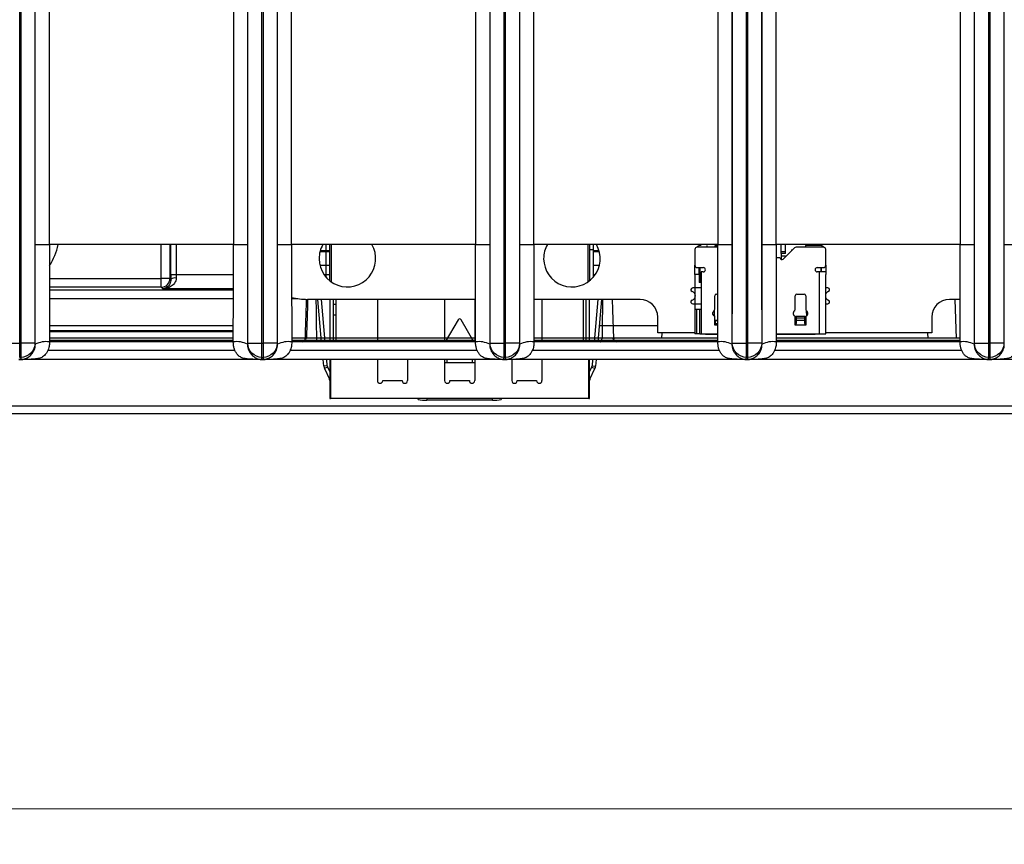
# Model space of a CAD drawing. Units: millimetres. Extents: x 17 to 584, y 10 to 410.
# Drawn here: x 96 to 124, y 54 to 77 of the extents above; entities that cross this region are included whole.
import ezdxf

# ---------------------------------------------------------------- set-up
doc = ezdxf.new("R2010")
doc.units = ezdxf.units.MM
doc.styles.add('SLDTEXTSTYLE0', font='TXT', dxfattribs={"width": 0.75})
doc.dimstyles.new('SLDDIMSTYLE1', dxfattribs={"dimtxt": 3.5, "dimasz": 3, "dimexe": 0, "dimexo": 0.0625, "dimgap": 0.875, "dimtad": 1, "dimdec": 0, "dimlfac": 2, "dimrnd": 1e-09, "dimzin": 12, "dimdsep": 46, "dimtxsty": 'SLDTEXTSTYLE0', "dimsah": 1, "dimcen": 0.09, "dimadec": 0, "dimazin": 3, "dimtfac": 1, "dimtdec": 0, "dimtofl": 0, "dimtmove": 0, "dimatfit": 3, "dimfxl": 1, "dimfrac": 2, "dimtolj": 1, "dimtzin": 12, "dimarcsym": 0})

# ---------------------------------------------------------------- blocks, each defined once
blk = doc.blocks.new('_D_8')
at = {"color": 7, "linetype": 'Continuous', "lineweight": 0}
for p, q in [((65.032, 67.412), (65.032, 54.009)), ((298.032, 67.412), (298.032, 54.009)), ((65.032, 55.009), (298.032, 55.009))]:
    blk.add_line(p, q, dxfattribs=at)
at = {"color": 7, "linetype": 'Continuous', "lineweight": 18}
for points in [[(65.032, 55.009), (68.032, 54.559), (68.032, 55.459)], [(298.032, 55.009), (295.032, 55.459), (295.032, 54.559)]]:
    blk.add_solid(points, dxfattribs=at)
at = {"color": 7, "linetype": 'Continuous', "lineweight": 18, "insert": (177.653, 59.521), "char_height": 3.5, "attachment_point": 1, "style": 'SLDTEXTSTYLE0'}
blk.add_mtext('466', dxfattribs=at)

msp = doc.modelspace()

# ---------------------------------------------------------------- linework, layer by layer
at = {"color": 7, "linetype": 'Continuous', "lineweight": 25}
for p, q in [((95.891, 68.172), (95.891, 184.876)), ((95.923, 184.876), (95.923, 68.172)), ((96.323, 184.878), (96.323, 68.172)), ((102.341, 68.172), (102.341, 184.878)), ((102.741, 68.172), (102.741, 184.876)), ((102.773, 184.876), (102.773, 68.172)), ((103.173, 184.878), (103.173, 68.172)), ((109.191, 68.172), (109.191, 184.878)), ((109.591, 68.172), (109.591, 184.876)), ((109.623, 184.876), (109.623, 68.172)), ((110.023, 184.878), (110.023, 68.172)), ((116.041, 68.172), (116.041, 184.878)), ((116.441, 68.172), (116.441, 184.876)), ((116.473, 184.876), (116.473, 68.172)), ((116.873, 184.878), (116.873, 68.172)), ((122.891, 68.172), (122.891, 184.878)), ((123.291, 68.172), (123.291, 184.876)), ((123.323, 184.876), (123.323, 68.172)), ((123.723, 184.878), (123.723, 68.172)), ((96.33, 70.962), (96.33, 184.389)), ((96.73, 70.962), (96.73, 184.389)), ((101.934, 184.389), (101.934, 70.962)), ((102.334, 184.389), (102.334, 70.962)), ((103.18, 70.962), (103.18, 184.389)), ((103.58, 70.962), (103.58, 184.389)), ((108.784, 184.389), (108.784, 70.962)), ((109.184, 184.389), (109.184, 70.962)), ((110.03, 70.962), (110.03, 184.389)), ((110.43, 70.962), (110.43, 184.389)), ((115.634, 184.389), (115.634, 70.962)), ((116.034, 184.389), (116.034, 70.962)), ((116.88, 70.962), (116.88, 184.389)), ((117.28, 70.962), (117.28, 184.389)), ((122.484, 184.389), (122.484, 70.962)), ((122.884, 184.389), (122.884, 70.962)), ((123.73, 70.962), (123.73, 184.389)), ((96.33, 70.962), (96.73, 70.962)), ((101.934, 70.962), (96.73, 70.962)), ((101.934, 70.962), (102.334, 70.962)), ((103.18, 70.962), (103.58, 70.962)), ((108.784, 70.962), (103.58, 70.962)), ((104.557, 70.033), (104.557, 70.962)), ((104.657, 69.937), (104.657, 70.962)), ((104.707, 69.9), (104.707, 70.962)), ((108.784, 70.962), (109.184, 70.962)), ((110.03, 70.962), (110.43, 70.962)), ((115.634, 70.962), (110.43, 70.962)), ((111.957, 70.962), (111.957, 69.9)), ((112.007, 70.962), (112.007, 69.937)), ((112.107, 70.814), (112.007, 70.814)), ((112.107, 70.962), (112.107, 70.033)), ((114.982, 70.824), (114.982, 70.374)), ((115.634, 70.887), (115.044, 70.887)), ((115.332, 70.887), (115.332, 70.937)), ((115.557, 70.887), (115.557, 70.937)), ((115.557, 70.937), (115.607, 70.937)), ((115.607, 70.887), (115.607, 70.937)), ((115.634, 70.962), (116.034, 70.962)), ((116.88, 70.962), (117.28, 70.962)), ((122.484, 70.962), (117.28, 70.962)), ((117.419, 70.761), (117.419, 70.962)), ((117.419, 70.711), (117.419, 70.761)), ((117.419, 70.761), (117.544, 70.761)), ((117.799, 70.869), (117.482, 70.552)), ((117.544, 70.761), (117.544, 70.962)), ((117.544, 70.711), (117.544, 70.761)), ((117.719, 70.811), (117.741, 70.811)), ((117.719, 70.811), (117.719, 70.789)), ((118.619, 70.887), (117.843, 70.887)), ((118.507, 70.937), (118.107, 70.937)), ((118.107, 70.937), (118.107, 70.887)), ((118.682, 70.374), (118.682, 70.824)), ((122.484, 70.962), (122.884, 70.962)), ((123.73, 70.962), (124.13, 70.962)), ((117.396, 70.587), (117.28, 70.587)), ((117.419, 70.711), (117.419, 70.545)), ((117.544, 70.711), (117.419, 70.711)), ((117.544, 70.636), (117.419, 70.636)), ((117.544, 70.636), (117.544, 70.614)), ((114.982, 70.111), (114.982, 70.374)), ((115.044, 70.312), (115.219, 70.312)), ((115.107, 70.111), (115.107, 70.312)), ((115.219, 70.187), (115.157, 70.187)), ((115.157, 70.187), (115.157, 68.437)), ((118.444, 70.312), (118.619, 70.312)), ((118.507, 70.187), (118.444, 70.187)), ((118.507, 68.437), (118.507, 70.187)), ((118.682, 70.187), (118.507, 70.187)), ((118.542, 70.312), (118.542, 70.187)), ((118.557, 70.312), (118.557, 70.187)), ((118.682, 70.374), (118.682, 70.111)), ((100.14, 70.005), (99.89, 70.005)), ((99.89, 69.755), (99.89, 70.005)), ((100.14, 70.005), (100.167, 69.979)), ((100.166, 70.111), (100.316, 70.111)), ((114.982, 70.111), (114.982, 68.437)), ((115.107, 70.111), (114.982, 70.111)), ((115.107, 70.111), (115.107, 69.887)), ((115.121, 69.887), (115.107, 69.887)), ((115.157, 69.887), (115.121, 69.887)), ((118.682, 68.437), (118.682, 70.111)), ((99.935, 69.711), (99.89, 69.755)), ((114.872, 69.687), (114.872, 69.68)), ((115.157, 69.737), (114.922, 69.737)), ((118.742, 69.737), (118.682, 69.737)), ((118.791, 69.68), (118.791, 69.687)), ((108.782, 69.412), (104.032, 69.412)), ((104.429, 68.212), (104.324, 69.412)), ((104.53, 68.212), (104.425, 69.412)), ((104.657, 69.412), (104.657, 68.214)), ((104.757, 69.412), (104.757, 68.214)), ((104.832, 69.412), (104.832, 68.212)), ((106.007, 69.412), (106.007, 68.212)), ((107.907, 69.412), (107.907, 68.212)), ((108.757, 69.412), (108.757, 68.212)), ((113.432, 69.412), (110.431, 69.412)), ((110.657, 69.412), (110.657, 68.212)), ((111.832, 68.212), (111.832, 69.412)), ((111.907, 68.214), (111.907, 69.412)), ((112.007, 68.214), (112.007, 69.412)), ((112.239, 69.412), (112.134, 68.212)), ((112.339, 69.412), (112.234, 68.212)), ((115.544, 69.133), (115.544, 69.512)), ((115.594, 69.562), (115.632, 69.562)), ((117.819, 69.133), (117.819, 69.512)), ((117.869, 69.562), (118.069, 69.562)), ((118.119, 69.512), (118.119, 69.133)), ((118.791, 69.337), (118.791, 69.344)), ((122.482, 69.412), (122.182, 69.412)), ((122.332, 69.412), (122.37, 68.308)), ((104.832, 69.264), (104.757, 69.264)), ((114.922, 69.287), (115.157, 69.287)), ((114.982, 69.137), (115.033, 69.137)), ((115.033, 69.137), (115.033, 68.437)), ((115.033, 69.137), (115.121, 69.137)), ((115.121, 69.137), (115.157, 69.137)), ((115.121, 68.437), (115.121, 69.137)), ((115.509, 69.077), (115.53, 69.097)), ((115.53, 69.097), (115.527, 68.94)), ((117.784, 69.077), (117.805, 69.097)), ((118.134, 69.097), (118.136, 68.94)), ((118.134, 69.097), (118.155, 69.077)), ((118.682, 69.287), (118.742, 69.287)), ((104.832, 68.964), (104.757, 68.964)), ((108.288, 68.837), (107.926, 68.212)), ((108.737, 68.212), (108.375, 68.837)), ((113.932, 68.462), (113.932, 68.912)), ((115.494, 68.987), (115.494, 69.041)), ((115.544, 68.687), (115.544, 68.937)), ((115.569, 68.827), (115.569, 68.809)), ((115.569, 68.827), (115.632, 68.827)), ((115.569, 68.727), (115.569, 68.809)), ((115.632, 68.809), (115.569, 68.809)), ((117.769, 68.987), (117.769, 69.041)), ((117.819, 68.687), (117.819, 68.937)), ((117.844, 68.937), (117.844, 68.887)), ((117.844, 68.937), (118.094, 68.937)), ((117.844, 68.887), (117.844, 68.809)), ((117.844, 68.887), (118.094, 68.887)), ((117.844, 68.827), (118.094, 68.827)), ((117.844, 68.809), (117.844, 68.727)), ((118.094, 68.887), (118.094, 68.937)), ((118.094, 68.809), (118.094, 68.887)), ((118.094, 68.727), (118.094, 68.809)), ((118.119, 68.937), (118.119, 68.687)), ((118.169, 69.041), (118.169, 68.987)), ((121.682, 68.912), (121.682, 68.462)), ((115.569, 68.687), (115.544, 68.687)), ((115.569, 68.687), (115.569, 68.727)), ((117.844, 68.687), (117.819, 68.687)), ((117.844, 68.687), (117.844, 68.727)), ((118.094, 68.687), (117.844, 68.687)), ((118.094, 68.727), (118.094, 68.687)), ((118.119, 68.687), (118.094, 68.687)), ((114.982, 68.462), (113.932, 68.462)), ((114.049, 68.462), (114.043, 68.308)), ((115.033, 68.437), (114.982, 68.437)), ((115.121, 68.437), (115.033, 68.437)), ((115.121, 68.437), (115.157, 68.437)), ((115.157, 68.437), (115.282, 68.437)), ((115.282, 68.414), (115.282, 68.437)), ((118.382, 68.437), (118.382, 68.414)), ((118.382, 68.437), (118.507, 68.437)), ((118.507, 68.437), (118.682, 68.437)), ((121.682, 68.462), (118.682, 68.462)), ((121.565, 68.462), (121.57, 68.308)), ((95.491, 68.172), (95.891, 68.172)), ((95.891, 68.172), (95.923, 68.172)), ((95.891, 67.772), (95.891, 68.172)), ((96.323, 68.172), (95.923, 68.172)), ((95.923, 68.172), (95.923, 67.772)), ((96.333, 68.142), (96.323, 68.172)), ((101.981, 67.962), (96.683, 67.962)), ((101.931, 68.21), (96.728, 68.212)), ((102.331, 68.142), (102.341, 68.172)), ((102.341, 68.172), (102.741, 68.172)), ((102.741, 68.172), (102.773, 68.172)), ((102.741, 67.772), (102.741, 68.172)), ((103.173, 68.172), (102.773, 68.172)), ((102.773, 68.172), (102.773, 67.772)), ((103.183, 68.142), (103.173, 68.172)), ((108.831, 67.962), (103.533, 67.962)), ((108.781, 68.21), (103.578, 68.212)), ((109.181, 68.142), (109.191, 68.172)), ((109.191, 68.172), (109.591, 68.172)), ((109.591, 68.172), (109.623, 68.172)), ((109.591, 67.772), (109.591, 68.172)), ((110.023, 68.172), (109.623, 68.172)), ((109.623, 68.172), (109.623, 67.772)), ((110.033, 68.142), (110.023, 68.172)), ((115.681, 67.962), (110.383, 67.962)), ((115.631, 68.21), (110.428, 68.212)), ((116.031, 68.142), (116.041, 68.172)), ((116.041, 68.172), (116.441, 68.172)), ((116.441, 68.172), (116.473, 68.172)), ((116.441, 67.772), (116.441, 68.172)), ((116.873, 68.172), (116.473, 68.172)), ((116.473, 68.172), (116.473, 67.772)), ((116.883, 68.142), (116.873, 68.172)), ((122.531, 67.962), (117.233, 67.962)), ((122.481, 68.21), (117.278, 68.212)), ((122.881, 68.142), (122.891, 68.172)), ((122.891, 68.172), (123.291, 68.172)), ((123.291, 68.172), (123.323, 68.172)), ((123.291, 67.772), (123.291, 68.172)), ((123.723, 68.172), (123.323, 68.172)), ((123.323, 68.172), (123.323, 67.772)), ((123.733, 68.142), (123.723, 68.172)), ((95.871, 67.712), (95.943, 67.712)), ((95.943, 67.712), (95.871, 67.712)), ((95.891, 67.772), (95.923, 67.772)), ((95.943, 67.712), (95.923, 67.772)), ((95.943, 67.712), (95.943, 67.712)), ((102.708, 67.712), (95.956, 67.712)), ((102.741, 67.772), (102.721, 67.712)), ((102.721, 67.712), (102.793, 67.712)), ((102.721, 67.712), (102.721, 67.712)), ((102.793, 67.712), (102.721, 67.712)), ((102.741, 67.772), (102.773, 67.772)), ((102.793, 67.712), (102.773, 67.772)), ((102.793, 67.712), (102.793, 67.712)), ((109.558, 67.712), (102.806, 67.712)), ((104.49, 67.523), (104.473, 67.712)), ((104.589, 67.532), (104.573, 67.712)), ((104.657, 67.712), (104.657, 66.614)), ((104.682, 67.712), (104.682, 66.614)), ((106.007, 67.712), (106.007, 67.114)), ((106.857, 67.712), (106.857, 67.114)), ((107.907, 67.712), (107.907, 67.114)), ((107.982, 67.626), (107.982, 67.712)), ((108.682, 67.712), (108.682, 67.626)), ((108.757, 67.712), (108.757, 67.114)), ((109.571, 67.712), (109.591, 67.772)), ((109.571, 67.712), (109.643, 67.712)), ((109.571, 67.712), (109.571, 67.712)), ((109.643, 67.712), (109.571, 67.712)), ((109.591, 67.772), (109.623, 67.772)), ((109.643, 67.712), (109.623, 67.772)), ((109.643, 67.712), (109.643, 67.712)), ((116.408, 67.712), (109.656, 67.712)), ((109.807, 67.714), (109.807, 67.114)), ((110.657, 67.712), (110.657, 67.114)), ((111.982, 66.614), (111.982, 67.712)), ((112.007, 66.614), (112.007, 67.712)), ((112.09, 67.712), (112.074, 67.532)), ((112.19, 67.712), (112.174, 67.523)), ((116.421, 67.712), (116.441, 67.772)), ((116.421, 67.712), (116.493, 67.712)), ((116.421, 67.712), (116.421, 67.712)), ((116.493, 67.712), (116.421, 67.712)), ((116.441, 67.772), (116.473, 67.772)), ((116.493, 67.712), (116.473, 67.772)), ((116.493, 67.712), (116.493, 67.712)), ((123.258, 67.712), (116.506, 67.712)), ((123.271, 67.712), (123.291, 67.772)), ((123.271, 67.712), (123.343, 67.712)), ((123.271, 67.712), (123.271, 67.712)), ((123.343, 67.712), (123.271, 67.712)), ((123.291, 67.772), (123.323, 67.772)), ((123.343, 67.712), (123.323, 67.772)), ((123.343, 67.712), (123.343, 67.712)), ((130.107, 67.712), (123.356, 67.712)), ((104.589, 67.532), (104.49, 67.523)), ((104.598, 67.499), (104.508, 67.456)), ((104.508, 67.456), (104.647, 67.157)), ((104.598, 67.499), (104.657, 67.373)), ((107.907, 67.626), (108.757, 67.618)), ((108.757, 67.618), (107.907, 67.626)), ((112.007, 67.373), (112.065, 67.499)), ((112.016, 67.157), (112.156, 67.456)), ((112.065, 67.499), (112.156, 67.456)), ((112.074, 67.532), (112.174, 67.523)), ((104.657, 67.114), (104.682, 67.114)), ((106.157, 67.114), (106.707, 67.114)), ((108.057, 67.114), (108.607, 67.114)), ((109.957, 67.114), (110.507, 67.114)), ((104.657, 67.039), (104.682, 67.039)), ((104.657, 66.614), (104.682, 66.614)), ((111.982, 66.614), (104.682, 66.614)), ((107.157, 66.582), (107.157, 66.614)), ((109.257, 66.561), (107.407, 66.561)), ((109.507, 66.614), (109.507, 66.582)), ((111.982, 66.614), (112.007, 66.614)), ((74.076, 66.4), (261.526, 66.4)), ((261.526, 66.172), (74.076, 66.172))]:
    msp.add_line(p, q, dxfattribs=at)
at = {"color": 8, "linetype": 'Continuous', "lineweight": 25}
for p, q in [((99.89, 70.005), (99.89, 70.962)), ((100.14, 70.962), (100.14, 70.005)), ((100.166, 70.111), (100.166, 70.962)), ((100.316, 70.962), (100.316, 70.111)), ((104.384, 70.768), (104.657, 70.768)), ((104.657, 70.787), (104.389, 70.787)), ((112.274, 70.787), (112.107, 70.787)), ((112.107, 70.768), (112.28, 70.768)), ((104.657, 70.368), (104.38, 70.368)), ((112.283, 70.368), (112.107, 70.368)), ((115.121, 70.312), (115.121, 69.887)), ((96.73, 70.005), (99.89, 70.005)), ((100.316, 70.111), (101.933, 70.111)), ((104.496, 70.111), (104.657, 70.111)), ((112.107, 70.111), (112.167, 70.111)), ((99.89, 69.755), (96.731, 69.755)), ((96.731, 69.68), (101.933, 69.68)), ((101.933, 69.711), (99.935, 69.711)), ((101.932, 69.431), (96.731, 69.431)), ((103.759, 69.431), (103.581, 69.431)), ((96.732, 68.669), (101.932, 68.669)), ((101.931, 68.519), (96.732, 68.519)), ((96.732, 68.508), (101.931, 68.508)), ((112.274, 68.669), (113.932, 68.669)), ((115.569, 68.727), (115.632, 68.727)), ((115.632, 68.687), (115.569, 68.687)), ((101.931, 68.313), (96.732, 68.313)), ((96.732, 68.261), (101.931, 68.261)), ((108.781, 68.313), (103.582, 68.313)), ((103.582, 68.261), (108.781, 68.261)), ((103.94, 68.308), (103.968, 68.308)), ((115.631, 68.313), (110.432, 68.313)), ((110.432, 68.261), (115.631, 68.261)), ((112.68, 68.308), (112.709, 68.308)), ((115.282, 68.437), (115.631, 68.437)), ((115.631, 68.414), (115.282, 68.414)), ((117.282, 68.437), (118.382, 68.437)), ((118.382, 68.414), (117.282, 68.414)), ((122.481, 68.313), (117.282, 68.313)), ((117.282, 68.261), (122.481, 68.261)), ((104.647, 67.157), (104.647, 67.157)), ((112.016, 67.157), (112.016, 67.157)), ((107.407, 66.614), (107.407, 66.561)), ((109.257, 66.561), (109.257, 66.614))]:
    msp.add_line(p, q, dxfattribs=at)
at = {"color": 7, "linetype": 'Continuous', "lineweight": 25, "flags": 128}
for points in [[(104.339, 68.212), (104.33, 68.214), (104.321, 68.219), (104.313, 68.228), (104.306, 68.24), (104.3, 68.255), (104.295, 68.271), (104.293, 68.289), (104.291, 68.308)], [(112.31, 68.212), (112.319, 68.214), (112.327, 68.219), (112.335, 68.228), (112.343, 68.24), (112.348, 68.255), (112.353, 68.271), (112.356, 68.289), (112.357, 68.308)]]:
    msp.add_lwpolyline(points, dxfattribs=at)
at = {"color": 7, "linetype": 'Continuous', "lineweight": 25}
for centre, radius, start, end in [((95.032, 71.412), 2, 328.4189, 346.9534), ((105.157, 70.562), 0.8, 180, 30.1705), ((105.157, 70.562), 0.8, 149.9418, 180), ((111.507, 70.562), 0.8, 180, 30.1705), ((111.507, 70.562), 0.8, 149.9418, 180), ((115.044, 70.824), 0.0625, 90, 180), ((115.157, 70.762), 0.175, 90, 134.8661), ((117.843, 70.824), 0.0625, 90, 135), ((118.507, 70.762), 0.175, 45.1339, 90), ((118.619, 70.824), 0.0625, 0, 90), ((117.446, 70.587), 0.05, 180, 315), ((115.044, 70.374), 0.0625, 180, 270), ((115.219, 70.249), 0.0625, 270, 90), ((118.444, 70.249), 0.0625, 90, 270), ((118.619, 70.374), 0.0625, 270, 0), ((99.89, 70.006), 0.25, 270.0817, 359.9183), ((100.284, 69.818), 0.199, 80.729, 126.2651), ((114.922, 69.687), 0.0499, 90.0863, 180.086), ((114.922, 69.68), 0.05, 179.946, 253.2874), ((114.872, 69.512), 0.125, 286.7448, 73.2552), ((118.792, 69.512), 0.125, 106.6784, 151.7435), ((118.741, 69.687), 0.0499, 359.914, 89.9137), ((118.741, 69.68), 0.05, 286.7126, 0.054), ((104.032, 71.412), 2, 256.9335, 270), ((113.432, 68.912), 0.5, 0, 90), ((114.921, 69.337), 0.0499, 171.5086, 270.5417), ((114.922, 69.344), 0.05, 106.7126, 180.054), ((115.594, 69.512), 0.05, 90, 180), ((117.869, 69.512), 0.05, 90, 180), ((118.069, 69.512), 0.05, 0, 90), ((118.792, 69.512), 0.125, 208.2565, 253.3216), ((118.741, 69.337), 0.0499, 270.0863, 0.086), ((118.741, 69.344), 0.05, 359.946, 73.2874), ((122.182, 68.912), 0.5, 90, 180), ((115.544, 69.041), 0.05, 135, 180), ((115.494, 69.133), 0.05, 315, 0), ((117.819, 69.041), 0.05, 135, 180), ((117.769, 69.133), 0.05, 315, 0), ((118.169, 69.133), 0.05, 180, 225), ((118.119, 69.041), 0.05, 0, 45), ((108.332, 68.812), 0.0501, 30.1722, 149.8278), ((115.544, 68.987), 0.05, 180, 270), ((117.819, 68.987), 0.05, 180, 270), ((118.119, 68.987), 0.05, 270, 0), ((96.64, 67.543), 0.674, 82.0694, 117.1175), ((102.024, 67.543), 0.674, 62.8825, 97.9306), ((103.49, 67.543), 0.674, 82.0694, 117.1175), ((103.874, 68.306), 0.0941, 273.7217, 1.5923), ((108.874, 67.543), 0.674, 62.8825, 97.9306), ((110.34, 67.543), 0.674, 82.0694, 117.1175), ((112.774, 68.306), 0.0941, 178.4077, 266.2783), ((115.724, 67.543), 0.674, 62.8825, 97.9306), ((117.19, 67.543), 0.674, 82.0694, 117.1175), ((122.574, 67.543), 0.674, 62.8825, 97.9306), ((104.689, 67.541), 0.2, 185, 205), ((104.689, 67.541), 0.1, 185, 205), ((111.975, 67.541), 0.1, 335, 355), ((111.975, 67.541), 0.2, 335, 355), ((104.557, 67.114), 0.1, 360, 25), ((106.082, 67.114), 0.075, 180, 0), ((106.782, 67.114), 0.075, 180, 0), ((107.982, 67.114), 0.075, 180, 0), ((108.682, 67.114), 0.075, 180, 0), ((109.882, 67.114), 0.075, 180, 0), ((110.582, 67.114), 0.075, 180, 0), ((112.107, 67.114), 0.1, 155, 180), ((107.345, 67.294), 0.736, 255.2041, 274.8338), ((109.319, 67.294), 0.736, 265.1662, 284.7959)]:
    msp.add_arc(centre, radius, start, end, dxfattribs=at)
for centre, major_axis, ratio in [((100.185, 70.111), (0, 0.55), 0.034921), ((100.335, 70.111), (0, 0.4), 0.048016)]:
    msp.add_ellipse(centre, major_axis=major_axis, ratio=ratio, start_param=1.570796, end_param=1.813037, dxfattribs=at)
for points, knots in [([(96.333, 68.142), (96.332, 68.195), (96.332, 68.304), (96.332, 68.477), (96.331, 68.663), (96.331, 68.864), (96.331, 69.08), (96.33, 69.31), (96.33, 69.697), (96.33, 70.249), (96.33, 70.721), (96.33, 70.962)], [0, 0, 0, 0, 0.0565, 0.117942, 0.184353, 0.255757, 0.332172, 0.413612, 0.500091, 0.743855, 1, 1, 1, 1]), ([(96.73, 70.962), (96.73, 70.718), (96.73, 70.463), (96.731, 69.949), (96.731, 69.69), (96.731, 69.197), (96.732, 68.962), (96.732, 68.543), (96.732, 68.36), (96.733, 68.21)], [0, 0, 0, 0, 0.25, 0.25, 0.5, 0.5, 0.75, 0.75, 1, 1, 1, 1]), ([(101.931, 68.21), (101.931, 68.36), (101.931, 68.543), (101.932, 68.962), (101.932, 69.197), (101.933, 69.69), (101.933, 69.949), (101.933, 70.463), (101.934, 70.718), (101.934, 70.962)], [0, 0, 0, 0, 0.25, 0.25, 0.5, 0.5, 0.75, 0.75, 1, 1, 1, 1]), ([(102.334, 70.962), (102.334, 70.84), (102.334, 70.598), (102.334, 70.241), (102.333, 69.892), (102.333, 69.523), (102.333, 69.146), (102.332, 68.772), (102.332, 68.442), (102.331, 68.237), (102.331, 68.142)], [0, 0, 0, 0, 0.129593, 0.256097, 0.379533, 0.49992, 0.647927, 0.780548, 0.897866, 1, 1, 1, 1]), ([(103.183, 68.142), (103.182, 68.195), (103.182, 68.304), (103.182, 68.477), (103.181, 68.663), (103.181, 68.864), (103.181, 69.08), (103.18, 69.31), (103.18, 69.697), (103.18, 70.249), (103.18, 70.721), (103.18, 70.962)], [0, 0, 0, 0, 0.0565, 0.117942, 0.184353, 0.255757, 0.332172, 0.413612, 0.500091, 0.743855, 1, 1, 1, 1]), ([(103.58, 70.962), (103.58, 70.718), (103.58, 70.463), (103.581, 69.949), (103.581, 69.69), (103.581, 69.197), (103.582, 68.962), (103.582, 68.543), (103.582, 68.36), (103.583, 68.21)], [0, 0, 0, 0, 0.25, 0.25, 0.5, 0.5, 0.75, 0.75, 1, 1, 1, 1]), ([(108.781, 68.21), (108.781, 68.36), (108.781, 68.543), (108.782, 68.962), (108.782, 69.197), (108.783, 69.69), (108.783, 69.949), (108.783, 70.463), (108.784, 70.718), (108.784, 70.962)], [0, 0, 0, 0, 0.25, 0.25, 0.5, 0.5, 0.75, 0.75, 1, 1, 1, 1]), ([(109.184, 70.962), (109.184, 70.84), (109.184, 70.598), (109.184, 70.241), (109.183, 69.892), (109.183, 69.523), (109.183, 69.146), (109.182, 68.772), (109.182, 68.442), (109.181, 68.237), (109.181, 68.142)], [0, 0, 0, 0, 0.129593, 0.256097, 0.379533, 0.49992, 0.647927, 0.780548, 0.897866, 1, 1, 1, 1]), ([(110.033, 68.142), (110.032, 68.195), (110.032, 68.304), (110.032, 68.477), (110.031, 68.663), (110.031, 68.864), (110.031, 69.08), (110.03, 69.31), (110.03, 69.697), (110.03, 70.249), (110.03, 70.721), (110.03, 70.962)], [0, 0, 0, 0, 0.0565, 0.117942, 0.184353, 0.255757, 0.332172, 0.413612, 0.500091, 0.743855, 1, 1, 1, 1]), ([(110.43, 70.962), (110.43, 70.718), (110.43, 70.463), (110.431, 69.949), (110.431, 69.69), (110.431, 69.197), (110.432, 68.962), (110.432, 68.543), (110.432, 68.36), (110.433, 68.21)], [0, 0, 0, 0, 0.25, 0.25, 0.5, 0.5, 0.75, 0.75, 1, 1, 1, 1]), ([(115.631, 68.21), (115.631, 68.36), (115.631, 68.543), (115.632, 68.962), (115.632, 69.197), (115.633, 69.69), (115.633, 69.949), (115.633, 70.463), (115.634, 70.718), (115.634, 70.962)], [0, 0, 0, 0, 0.25, 0.25, 0.5, 0.5, 0.75, 0.75, 1, 1, 1, 1]), ([(116.034, 70.962), (116.034, 70.84), (116.034, 70.598), (116.034, 70.241), (116.033, 69.892), (116.033, 69.523), (116.033, 69.146), (116.032, 68.772), (116.032, 68.442), (116.031, 68.237), (116.031, 68.142)], [0, 0, 0, 0, 0.129593, 0.256097, 0.379533, 0.49992, 0.647927, 0.780548, 0.897866, 1, 1, 1, 1]), ([(116.883, 68.142), (116.882, 68.195), (116.882, 68.304), (116.882, 68.477), (116.881, 68.663), (116.881, 68.864), (116.881, 69.08), (116.88, 69.31), (116.88, 69.697), (116.88, 70.249), (116.88, 70.721), (116.88, 70.962)], [0, 0, 0, 0, 0.0565, 0.117942, 0.184353, 0.255757, 0.332172, 0.413612, 0.500091, 0.743855, 1, 1, 1, 1]), ([(117.28, 70.962), (117.28, 70.718), (117.28, 70.463), (117.281, 69.949), (117.281, 69.69), (117.281, 69.197), (117.282, 68.962), (117.282, 68.543), (117.282, 68.36), (117.283, 68.21)], [0, 0, 0, 0, 0.25, 0.25, 0.5, 0.5, 0.75, 0.75, 1, 1, 1, 1]), ([(122.481, 68.21), (122.481, 68.36), (122.481, 68.543), (122.482, 68.962), (122.482, 69.197), (122.483, 69.69), (122.483, 69.949), (122.483, 70.463), (122.484, 70.718), (122.484, 70.962)], [0, 0, 0, 0, 0.25, 0.25, 0.5, 0.5, 0.75, 0.75, 1, 1, 1, 1]), ([(122.884, 70.962), (122.884, 70.84), (122.884, 70.598), (122.884, 70.241), (122.883, 69.892), (122.883, 69.523), (122.883, 69.146), (122.882, 68.772), (122.882, 68.442), (122.881, 68.237), (122.881, 68.142)], [0, 0, 0, 0, 0.129593, 0.256097, 0.379533, 0.49992, 0.647927, 0.780548, 0.897866, 1, 1, 1, 1]), ([(123.733, 68.142), (123.732, 68.195), (123.732, 68.304), (123.732, 68.477), (123.731, 68.663), (123.731, 68.864), (123.731, 69.08), (123.73, 69.31), (123.73, 69.697), (123.73, 70.249), (123.73, 70.721), (123.73, 70.962)], [0, 0, 0, 0, 0.0565, 0.117942, 0.184353, 0.255757, 0.332172, 0.413612, 0.500091, 0.743855, 1, 1, 1, 1]), ([(100.317, 70.015), (100.317, 69.96), (100.298, 69.912), (100.244, 69.834), (100.21, 69.805), (100.1, 69.735), (100.017, 69.713), (99.935, 69.711)], [0, 0, 0, 0, 0.25, 0.25, 0.5, 0.5, 1, 1, 1, 1]), ([(100.167, 69.979), (100.167, 69.927), (100.154, 69.886), (100.121, 69.819), (100.1, 69.793), (100.034, 69.733), (99.984, 69.714), (99.935, 69.711)], [0, 0, 0, 0, 0.25, 0.25, 0.5, 0.5, 1, 1, 1, 1]), ([(103.968, 68.308), (103.976, 68.547), (103.984, 68.786), (103.992, 69.024), (103.996, 69.154), (104, 69.283), (104.004, 69.412)], [0.00019314, 0.00019314, 0.00019314, 0.00019314, 0.001625787, 0.001625787, 0.001625787, 0.002401484, 0.002401484, 0.002401484, 0.002401484]), ([(104.032, 69.412), (104.03, 69.219), (104.023, 69.026), (104.017, 68.834), (104.01, 68.658), (104.004, 68.483), (103.998, 68.308)], [0.000600625, 0.000600625, 0.000600625, 0.000600625, 0.001758208, 0.001758208, 0.001758208, 0.00280904, 0.00280904, 0.00280904, 0.00280904]), ([(104.291, 68.308), (104.288, 68.547), (104.285, 68.786), (104.282, 69.024), (104.28, 69.154), (104.279, 69.283), (104.277, 69.412)], [0.00019314, 0.00019314, 0.00019314, 0.00019314, 0.001625787, 0.001625787, 0.001625787, 0.002401484, 0.002401484, 0.002401484, 0.002401484]), ([(112.372, 69.412), (112.37, 69.283), (112.368, 69.154), (112.366, 69.024), (112.363, 68.786), (112.36, 68.547), (112.357, 68.308)], [0.000600604, 0.000600604, 0.000600604, 0.000600604, 0.001376301, 0.001376301, 0.001376301, 0.002808949, 0.002808949, 0.002808949, 0.002808949]), ([(112.644, 69.412), (112.648, 69.283), (112.653, 69.154), (112.657, 69.024), (112.665, 68.786), (112.672, 68.547), (112.68, 68.308)], [0.000600604, 0.000600604, 0.000600604, 0.000600604, 0.001376301, 0.001376301, 0.001376301, 0.002808949, 0.002808949, 0.002808949, 0.002808949]), ([(96.323, 68.172), (96.323, 68.067), (96.28, 67.963), (96.131, 67.815), (96.027, 67.772), (95.923, 67.772)], [0, 0, 0, 0, 0.5, 0.5, 1, 1, 1, 1]), ([(96.733, 68.21), (96.732, 68.186), (96.732, 68.143), (96.724, 68.078), (96.706, 68.013), (96.678, 67.944), (96.64, 67.878), (96.593, 67.825), (96.542, 67.786), (96.47, 67.751), (96.361, 67.728), (96.218, 67.717), (96.088, 67.713), (95.996, 67.712), (95.956, 67.712), (95.943, 67.712)], [0, 0, 0, 0, 0.065562, 0.118286, 0.178655, 0.251249, 0.323555, 0.390959, 0.449472, 0.501362, 0.611879, 0.750357, 0.891157, 0.96538, 1, 1, 1, 1]), ([(95.943, 67.712), (95.944, 67.712), (95.947, 67.713), (95.951, 67.713), (95.959, 67.714), (95.968, 67.715), (95.984, 67.717), (96.007, 67.722), (96.037, 67.731), (96.078, 67.746), (96.128, 67.772), (96.182, 67.812), (96.228, 67.858), (96.268, 67.911), (96.303, 67.977), (96.328, 68.055), (96.331, 68.113), (96.333, 68.142)], [0, 0, 0, 0, 0.003764, 0.012611, 0.026668, 0.045961, 0.066978, 0.125072, 0.191953, 0.250166, 0.384676, 0.499582, 0.590668, 0.68568, 0.785231, 0.889852, 1, 1, 1, 1]), ([(102.721, 67.712), (102.708, 67.712), (102.666, 67.712), (102.573, 67.713), (102.466, 67.717), (102.366, 67.723), (102.275, 67.733), (102.18, 67.754), (102.09, 67.804), (102.029, 67.87), (101.984, 67.945), (101.953, 68.029), (101.934, 68.118), (101.932, 68.179), (101.931, 68.21)], [0, 0, 0, 0, 0.035522, 0.113126, 0.250475, 0.326587, 0.386158, 0.500305, 0.59044, 0.667647, 0.750588, 0.831896, 0.91514, 1, 1, 1, 1]), ([(102.331, 68.142), (102.331, 68.129), (102.332, 68.101), (102.338, 68.061), (102.347, 68.021), (102.36, 67.983), (102.384, 67.929), (102.424, 67.87), (102.48, 67.812), (102.536, 67.771), (102.597, 67.74), (102.649, 67.723), (102.683, 67.717), (102.7, 67.714), (102.709, 67.713), (102.715, 67.713), (102.719, 67.712), (102.721, 67.712)], [0, 0, 0, 0, 0.050462, 0.101886, 0.154328, 0.207844, 0.262483, 0.389943, 0.499247, 0.623645, 0.749308, 0.8747, 0.946225, 0.963648, 0.982194, 0.994502, 1, 1, 1, 1]), ([(102.741, 67.772), (102.636, 67.772), (102.532, 67.815), (102.384, 67.963), (102.341, 68.067), (102.341, 68.172)], [0, 0, 0, 0, 0.5, 0.5, 1, 1, 1, 1]), ([(103.173, 68.172), (103.173, 68.067), (103.13, 67.963), (102.981, 67.815), (102.877, 67.772), (102.773, 67.772)], [0, 0, 0, 0, 0.5, 0.5, 1, 1, 1, 1]), ([(103.583, 68.21), (103.582, 68.186), (103.582, 68.143), (103.574, 68.078), (103.556, 68.013), (103.528, 67.944), (103.49, 67.878), (103.443, 67.825), (103.392, 67.786), (103.32, 67.751), (103.211, 67.728), (103.068, 67.717), (102.938, 67.713), (102.846, 67.712), (102.806, 67.712), (102.793, 67.712)], [0, 0, 0, 0, 0.065562, 0.118286, 0.178655, 0.251249, 0.323555, 0.390959, 0.449472, 0.501362, 0.611879, 0.750357, 0.891157, 0.96538, 1, 1, 1, 1]), ([(102.793, 67.712), (102.794, 67.712), (102.797, 67.713), (102.801, 67.713), (102.809, 67.714), (102.818, 67.715), (102.834, 67.717), (102.857, 67.722), (102.887, 67.731), (102.928, 67.746), (102.978, 67.772), (103.032, 67.812), (103.078, 67.858), (103.118, 67.911), (103.153, 67.977), (103.178, 68.055), (103.181, 68.113), (103.183, 68.142)], [0, 0, 0, 0, 0.003764, 0.012611, 0.026668, 0.045961, 0.066978, 0.125072, 0.191953, 0.250166, 0.384676, 0.499582, 0.590668, 0.68568, 0.785231, 0.889852, 1, 1, 1, 1]), ([(109.571, 67.712), (109.558, 67.712), (109.516, 67.712), (109.423, 67.713), (109.316, 67.717), (109.216, 67.723), (109.125, 67.733), (109.03, 67.754), (108.94, 67.804), (108.879, 67.87), (108.834, 67.945), (108.803, 68.029), (108.784, 68.118), (108.782, 68.179), (108.781, 68.21)], [0, 0, 0, 0, 0.035522, 0.113126, 0.250475, 0.326587, 0.386158, 0.500305, 0.59044, 0.667647, 0.750588, 0.831896, 0.91514, 1, 1, 1, 1]), ([(109.181, 68.142), (109.181, 68.129), (109.182, 68.101), (109.188, 68.061), (109.197, 68.021), (109.21, 67.983), (109.234, 67.929), (109.274, 67.87), (109.33, 67.812), (109.386, 67.771), (109.447, 67.74), (109.499, 67.723), (109.533, 67.717), (109.55, 67.714), (109.559, 67.713), (109.565, 67.713), (109.569, 67.712), (109.571, 67.712)], [0, 0, 0, 0, 0.050462, 0.101886, 0.154328, 0.207844, 0.262483, 0.389943, 0.499247, 0.623645, 0.749308, 0.8747, 0.946225, 0.963648, 0.982194, 0.994502, 1, 1, 1, 1]), ([(109.591, 67.772), (109.486, 67.772), (109.382, 67.815), (109.234, 67.963), (109.191, 68.067), (109.191, 68.172)], [0, 0, 0, 0, 0.5, 0.5, 1, 1, 1, 1]), ([(110.023, 68.172), (110.023, 68.067), (109.98, 67.963), (109.831, 67.815), (109.727, 67.772), (109.623, 67.772)], [0, 0, 0, 0, 0.5, 0.5, 1, 1, 1, 1]), ([(110.433, 68.21), (110.432, 68.186), (110.432, 68.143), (110.424, 68.078), (110.406, 68.013), (110.378, 67.944), (110.34, 67.878), (110.293, 67.825), (110.242, 67.786), (110.17, 67.751), (110.061, 67.728), (109.918, 67.717), (109.788, 67.713), (109.696, 67.712), (109.656, 67.712), (109.643, 67.712)], [0, 0, 0, 0, 0.065562, 0.118286, 0.178655, 0.251249, 0.323555, 0.390959, 0.449472, 0.501362, 0.611879, 0.750357, 0.891157, 0.96538, 1, 1, 1, 1]), ([(109.643, 67.712), (109.644, 67.712), (109.647, 67.713), (109.651, 67.713), (109.659, 67.714), (109.668, 67.715), (109.684, 67.717), (109.707, 67.722), (109.737, 67.731), (109.778, 67.746), (109.828, 67.772), (109.882, 67.812), (109.928, 67.858), (109.968, 67.911), (110.003, 67.977), (110.028, 68.055), (110.031, 68.113), (110.033, 68.142)], [0, 0, 0, 0, 0.003764, 0.012611, 0.026668, 0.045961, 0.066978, 0.125072, 0.191953, 0.250166, 0.384676, 0.499582, 0.590668, 0.68568, 0.785231, 0.889852, 1, 1, 1, 1]), ([(116.421, 67.712), (116.408, 67.712), (116.366, 67.712), (116.273, 67.713), (116.166, 67.717), (116.066, 67.723), (115.975, 67.733), (115.88, 67.754), (115.79, 67.804), (115.729, 67.87), (115.684, 67.945), (115.653, 68.029), (115.634, 68.118), (115.632, 68.179), (115.631, 68.21)], [0, 0, 0, 0, 0.035522, 0.113126, 0.250475, 0.326587, 0.386158, 0.500305, 0.59044, 0.667647, 0.750588, 0.831896, 0.91514, 1, 1, 1, 1]), ([(116.031, 68.142), (116.031, 68.129), (116.032, 68.101), (116.038, 68.061), (116.047, 68.021), (116.06, 67.983), (116.084, 67.929), (116.124, 67.87), (116.18, 67.812), (116.236, 67.771), (116.297, 67.74), (116.349, 67.723), (116.383, 67.717), (116.4, 67.714), (116.409, 67.713), (116.415, 67.713), (116.419, 67.712), (116.421, 67.712)], [0, 0, 0, 0, 0.050462, 0.101886, 0.154328, 0.207844, 0.262483, 0.389943, 0.499247, 0.623645, 0.749308, 0.8747, 0.946225, 0.963648, 0.982194, 0.994502, 1, 1, 1, 1]), ([(116.441, 67.772), (116.336, 67.772), (116.232, 67.815), (116.084, 67.963), (116.041, 68.067), (116.041, 68.172)], [0, 0, 0, 0, 0.5, 0.5, 1, 1, 1, 1]), ([(116.873, 68.172), (116.873, 68.067), (116.83, 67.963), (116.681, 67.815), (116.577, 67.772), (116.473, 67.772)], [0, 0, 0, 0, 0.5, 0.5, 1, 1, 1, 1]), ([(117.283, 68.21), (117.282, 68.186), (117.282, 68.143), (117.274, 68.078), (117.256, 68.013), (117.228, 67.944), (117.19, 67.878), (117.143, 67.825), (117.092, 67.786), (117.02, 67.751), (116.911, 67.728), (116.768, 67.717), (116.638, 67.713), (116.546, 67.712), (116.506, 67.712), (116.493, 67.712)], [0, 0, 0, 0, 0.065562, 0.118286, 0.178655, 0.251249, 0.323555, 0.390959, 0.449472, 0.501362, 0.611879, 0.750357, 0.891157, 0.96538, 1, 1, 1, 1]), ([(116.493, 67.712), (116.494, 67.712), (116.497, 67.713), (116.501, 67.713), (116.509, 67.714), (116.518, 67.715), (116.534, 67.717), (116.557, 67.722), (116.587, 67.731), (116.628, 67.746), (116.678, 67.772), (116.732, 67.812), (116.778, 67.858), (116.818, 67.911), (116.853, 67.977), (116.878, 68.055), (116.881, 68.113), (116.883, 68.142)], [0, 0, 0, 0, 0.0037636, 0.0126108, 0.0266684, 0.0459607, 0.0669777, 0.1250725, 0.1919533, 0.2501658, 0.3846757, 0.4995823, 0.5906684, 0.6856802, 0.7852309, 0.8898521, 1, 1, 1, 1]), ([(123.271, 67.712), (123.258, 67.712), (123.216, 67.712), (123.123, 67.713), (123.016, 67.717), (122.916, 67.723), (122.825, 67.733), (122.73, 67.754), (122.64, 67.804), (122.579, 67.87), (122.534, 67.945), (122.503, 68.029), (122.484, 68.118), (122.482, 68.179), (122.481, 68.21)], [0, 0, 0, 0, 0.035522, 0.113126, 0.250475, 0.326587, 0.386158, 0.500305, 0.59044, 0.667647, 0.750588, 0.831896, 0.91514, 1, 1, 1, 1]), ([(122.881, 68.142), (122.881, 68.129), (122.882, 68.101), (122.888, 68.061), (122.897, 68.021), (122.91, 67.983), (122.934, 67.929), (122.974, 67.87), (123.03, 67.812), (123.086, 67.771), (123.147, 67.74), (123.199, 67.723), (123.233, 67.717), (123.25, 67.714), (123.259, 67.713), (123.265, 67.713), (123.269, 67.712), (123.271, 67.712)], [0, 0, 0, 0, 0.050462, 0.101886, 0.154328, 0.207844, 0.262483, 0.389943, 0.499247, 0.623645, 0.749308, 0.8747, 0.946225, 0.963648, 0.982194, 0.994502, 1, 1, 1, 1]), ([(123.291, 67.772), (123.186, 67.772), (123.082, 67.815), (122.934, 67.963), (122.891, 68.067), (122.891, 68.172)], [0, 0, 0, 0, 0.5, 0.5, 1, 1, 1, 1]), ([(123.723, 68.172), (123.723, 68.067), (123.68, 67.963), (123.531, 67.815), (123.427, 67.772), (123.323, 67.772)], [0, 0, 0, 0, 0.5, 0.5, 1, 1, 1, 1]), ([(124.133, 68.21), (124.132, 68.186), (124.132, 68.143), (124.124, 68.078), (124.106, 68.013), (124.078, 67.944), (124.04, 67.878), (123.993, 67.825), (123.942, 67.786), (123.87, 67.751), (123.761, 67.728), (123.618, 67.717), (123.488, 67.713), (123.396, 67.712), (123.356, 67.712), (123.343, 67.712)], [0, 0, 0, 0, 0.065562, 0.118286, 0.178655, 0.251249, 0.323555, 0.390959, 0.449472, 0.501362, 0.611879, 0.750357, 0.891157, 0.96538, 1, 1, 1, 1]), ([(123.343, 67.712), (123.344, 67.712), (123.347, 67.713), (123.351, 67.713), (123.359, 67.714), (123.368, 67.715), (123.384, 67.717), (123.407, 67.722), (123.437, 67.731), (123.478, 67.746), (123.528, 67.772), (123.582, 67.812), (123.628, 67.858), (123.668, 67.911), (123.703, 67.977), (123.728, 68.055), (123.731, 68.113), (123.733, 68.142)], [0, 0, 0, 0, 0.003764, 0.012611, 0.026668, 0.045961, 0.066978, 0.125072, 0.191953, 0.250166, 0.384676, 0.499582, 0.590668, 0.68568, 0.785231, 0.889852, 1, 1, 1, 1])]:
    msp.add_open_spline(points, degree=3, knots=knots, dxfattribs=at)
for points in [[(103.968, 68.308), (103.988, 68.308), (103.998, 68.308), (103.998, 68.308)], [(112.65, 68.308), (112.65, 68.308), (112.66, 68.308), (112.68, 68.308)]]:
    msp.add_open_spline(points, degree=3, dxfattribs=at)

# ---------------------------------------------------------------- dimensions: what is measured, and where the dimension line sits
at = {"color": 7, "linetype": 'Continuous', "lineweight": 18}
dim = msp.add_linear_dim(base=(298.032, 55.009), p1=(65.032, 68.412), p2=(298.032, 68.412), angle=0, dimstyle='SLDDIMSTYLE1', dxfattribs=at)
dim.commit()
dim.dimension.update_dxf_attribs({"geometry": '_D_8', "text_midpoint": (181.532, 55.009), "dimtype": 160})

doc.saveas('drawing.dxf')
